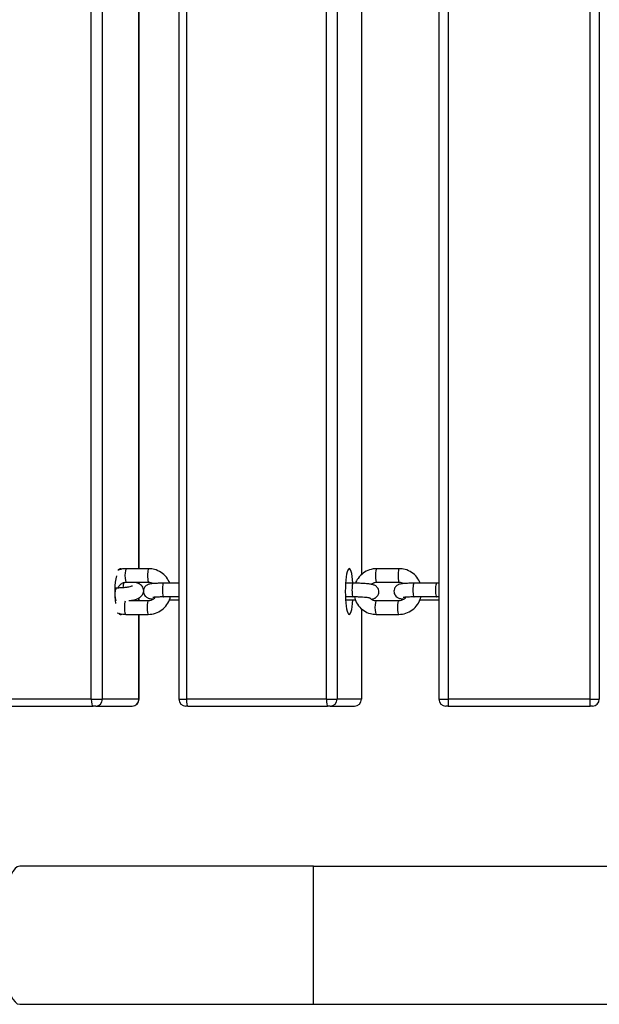
# Model space of a CAD drawing. Units: millimetres. Extents: x -4180 to 4084, y -2588 to 4864.
# Drawn here: x 656 to 909, y -424 to 6 of the extents above; entities that cross this region are included whole.
import ezdxf

# ---------------------------------------------------------------- set-up
doc = ezdxf.new("R2010")
doc.units = ezdxf.units.MM
doc.header["$LTSCALE"] = 45
doc.layers.add('SW_Toestellen', color=2, linetype='Continuous')

msp = doc.modelspace()

# ---------------------------------------------------------------- linework, layer by layer
at = {"layer": 'SW_Toestellen'}
for p, q in [((687.22, -290.8), (687.22, 303.2)), ((692.11, -290.8), (692.11, 303.2)), ((725.51, 303.2), (725.51, -290.8)), ((728.82, 303.2), (728.82, -290.8)), ((789.91, -290.8), (789.91, 303.2)), ((794.53, 303.2), (794.53, -290.8)), ((839.02, 303.2), (839.02, -290.8)), ((843.02, 303.2), (843.02, -290.8)), ((905.02, -290.8), (905.02, 303.2)), ((909.02, 303.2), (909.02, -290.8)), ((708.01, -233.83), (708.01, 246.23)), ((708.15, -233.83), (708.15, 246.23)), ((805.15, 248.67), (805.15, -236.42)), ((805.21, 248.62), (805.21, -236.37)), ((712.32, -233.83), (702.47, -233.83)), ((821.68, -233.83), (811.83, -233.83)), ((712.32, -239.83), (702.47, -239.83)), ((708.01, -240.38), (708.01, -239.83)), ((708.15, -240.45), (708.15, -239.83)), ((725.51, -240.16), (718.8, -240.16)), ((801.56, -240.16), (798.25, -240.16)), ((821.68, -239.83), (811.83, -239.83)), ((838.02, -240.16), (828.16, -240.16)), ((697.62, -242.14), (698.3, -242.14)), ((703.63, -247.77), (712.1, -247.77)), ((708.01, -247.77), (708.01, -246.59)), ((708.15, -247.77), (708.15, -246.52)), ((725.51, -246.16), (718.8, -246.16)), ((721.39, -247.44), (725.51, -247.44)), ((801.56, -246.16), (798.18, -246.16)), ((798.25, -247.44), (802.47, -247.44)), ((811.61, -247.77), (821.46, -247.77)), ((838.02, -246.16), (828.16, -246.16)), ((830.75, -247.44), (839.02, -247.44)), ((805.15, -251.33), (805.15, -290.8)), ((805.21, -251.38), (805.21, -290.8)), ((702.25, -253.77), (712.1, -253.77)), ((708.01, -290.8), (708.01, -253.77)), ((708.15, -290.8), (708.15, -253.77)), ((811.61, -253.77), (821.46, -253.77)), ((687.22, -290.8), (627.29, -290.8)), ((687.22, -290.8), (692.11, -290.8)), ((708.01, -290.8), (692.11, -290.8)), ((708.01, -290.8), (708.15, -290.8)), ((725.51, -290.8), (728.82, -290.8)), ((789.91, -290.8), (728.82, -290.8)), ((789.91, -290.8), (794.53, -290.8)), ((805.15, -290.8), (794.53, -290.8)), ((805.15, -290.8), (805.21, -290.8)), ((839.02, -290.8), (843.02, -290.8)), ((843.02, -290.8), (843.02, -293.8)), ((905.02, -290.8), (843.02, -290.8)), ((905.02, -293.8), (905.02, -290.8)), ((905.02, -290.8), (909.02, -290.8)), ((628.06, -293.8), (687.99, -293.8)), ((689.21, -293.8), (687.99, -293.8)), ((689.21, -293.8), (705.11, -293.8)), ((705.15, -293.8), (705.11, -293.8)), ((729.34, -293.8), (728.51, -293.8)), ((729.34, -293.8), (790.42, -293.8)), ((791.58, -293.8), (790.42, -293.8)), ((791.58, -293.8), (802.19, -293.8)), ((802.21, -293.8), (802.19, -293.8)), ((843.02, -293.8), (842.02, -293.8)), ((843.02, -293.8), (905.02, -293.8)), ((906.02, -293.8), (905.02, -293.8)), ((784.24, -363.65), (655.98, -363.65)), ((784.24, -423.95), (784.24, -363.65)), ((784.24, -363.65), (962.68, -363.65)), ((655.98, -423.95), (784.24, -423.95)), ((784.24, -423.95), (961.06, -423.95))]:
    msp.add_line(p, q, dxfattribs=at)
for centre, start, end in [((705.15, -290.8), 270, 0), ((728.51, -290.8), 180, 270), ((802.21, -290.8), 270, 0), ((842.02, -290.8), 180, 270), ((906.02, -290.8), 270, 0)]:
    msp.add_arc(centre, 3, start, end, dxfattribs=at)
for centre, major_axis, ratio, start_param, end_param in [((700.06, -243.8), (0, 10), 0.256458, 6.077507, 6.627804), ((702.47, -236.83), (0, -3), 0.171241, 3.141593, 6.283185), ((712.32, -236.83), (0, 3), 0.171241, 0, 3.141593), ((799.84, -243.8), (0, -10), 0.171241, 1.94306, 7.481718), ((811.83, -236.83), (0, -3), 0.171241, 3.141593, 6.283185), ((821.68, -236.83), (0, 3), 0.171241, 0, 3.141593), ((700.06, -243.8), (0, 10), 0.256458, 0.82116, 2.127886), ((701.83, -242.47), (0, -3), 0.256458, 3.738101, 4.564382), ((718.8, -243.16), (0, 3), 0.171241, 0, 3.141593), ((801.56, -243.16), (0, 3), 0.171241, 0, 3.141593), ((828.16, -243.16), (0, 3), 0.171241, 0, 3.141593), ((838.02, -243.16), (0, 3), 0.171241, 0, 3.141593), ((698.3, -245.14), (0, 3), 0.256458, 0, 2.705522), ((702.25, -250.77), (0, -3), 0.171241, 3.474106, 6.283185), ((712.1, -250.77), (0, -3), 0.171241, 3.141593, 6.283185), ((811.61, -250.77), (0, -3), 0.171241, 3.141593, 6.283185), ((821.46, -250.77), (0, -3), 0.171241, 3.141593, 6.283185), ((700.06, -243.8), (0, -10), 0.256458, 5.967196, 6.472452), ((687.99, -290.8), (0, -3), 0.256458, 4.712389, 6.283185), ((689.21, -290.8), (0, -3), 0.966555, 0, 1.570796), ((705.11, -290.8), (0, -3), 0.966555, 0, 1.570796), ((729.34, -290.8), (0, -3), 0.171241, 4.712389, 6.283185), ((790.42, -290.8), (0, -3), 0.171241, 4.712389, 6.283185), ((791.58, -290.8), (0, -3), 0.985229, 0, 1.570796), ((802.19, -290.8), (0, -3), 0.985229, 0, 1.570796), ((655.98, -393.8), (0, 30.15), 0.256513, 0, 3.141593)]:
    msp.add_ellipse(centre, major_axis=major_axis, ratio=ratio, start_param=start_param, end_param=end_param, dxfattribs=at)
for points, knots in [([(702.47, -233.83), (701.42, -233.83), (700.36, -234), (699.2, -234.39), (699.05, -234.44), (698.89, -234.5)], [3.1415927, 3.1415927, 3.1415927, 3.1415927, 3.459863, 3.459863, 3.5104016, 3.5104016, 3.5104016, 3.5104016]), ([(721.47, -240.16), (721.12, -239.24), (720.63, -238.37), (719.38, -236.76), (718.6, -236.04), (716.85, -234.88), (715.88, -234.44), (714.04, -233.94), (713.18, -233.83), (712.32, -233.83)], [8.232599, 8.232599, 8.232599, 8.232599, 8.530721, 8.530721, 8.848635, 8.848635, 9.165561, 9.165561, 9.424778, 9.424778, 9.424778, 9.424778]), ([(811.83, -233.83), (810.78, -233.83), (809.72, -234), (807.72, -234.67), (806.76, -235.16), (805.06, -236.43), (804.3, -237.2), (803.22, -238.72), (802.84, -239.43), (802.54, -240.17)], [3.141593, 3.141593, 3.141593, 3.141593, 3.459863, 3.459863, 3.780024, 3.780024, 4.101974, 4.101974, 4.342642, 4.342642, 4.342642, 4.342642]), ([(830.83, -240.16), (830.48, -239.24), (829.99, -238.37), (828.74, -236.76), (827.96, -236.04), (826.21, -234.88), (825.24, -234.44), (823.4, -233.94), (822.54, -233.83), (821.68, -233.83)], [8.232599, 8.232599, 8.232599, 8.232599, 8.530721, 8.530721, 8.848635, 8.848635, 9.165561, 9.165561, 9.424778, 9.424778, 9.424778, 9.424778]), ([(702.47, -239.83), (702.05, -239.83), (701.62, -239.9), (700.82, -240.17), (700.44, -240.37), (699.77, -240.88), (699.47, -241.19), (699.09, -241.72), (698.97, -241.92), (698.87, -242.13)], [3.141593, 3.141593, 3.141593, 3.141593, 3.468424, 3.468424, 3.787318, 3.787318, 4.099734, 4.099734, 4.271985, 4.271985, 4.271985, 4.271985]), ([(710.04, -243.17), (710.04, -243.1), (710.03, -243.03), (709.96, -242.6), (709.84, -242.25), (709.52, -241.64), (709.32, -241.38), (708.87, -240.91), (708.63, -240.73), (708.04, -240.37), (707.72, -240.24), (707.05, -240), (706.69, -239.91), (706.32, -239.83)], [4.9838526, 4.9838526, 4.9838526, 4.9838526, 4.9960209, 4.9960209, 5.0600466, 5.0600466, 5.1344599, 5.1344599, 5.2340152, 5.2340152, 5.3982478, 5.3982478, 5.5960936, 5.5960936, 5.5960936, 5.5960936]), ([(718.8, -240.16), (718.01, -240.16), (717.23, -240.18), (715.77, -240.23), (715.09, -240.26), (713.81, -240.37), (713.27, -240.43), (712.49, -240.62), (712.3, -240.68), (711.93, -240.82), (711.79, -240.88), (711.4, -241.1), (711.13, -241.26), (710.59, -241.85), (710.35, -242.18), (710.07, -242.94), (710, -243.31), (710, -244.02), (710.05, -244.35), (710.25, -244.95), (710.39, -245.21), (710.71, -245.68), (710.89, -245.87), (711.26, -246.2), (711.44, -246.31), (711.8, -246.52), (711.97, -246.59), (712.4, -246.75), (712.62, -246.81), (713.3, -246.97), (713.76, -247.04), (714.29, -247.1)], [6.283185, 6.283185, 6.283185, 6.283185, 6.61632, 6.61632, 6.958985, 6.958985, 7.350743, 7.350743, 7.46824, 7.46824, 7.527603, 7.527603, 7.602253, 7.602253, 7.649626, 7.649626, 7.682319, 7.682319, 7.711619, 7.711619, 7.744078, 7.744078, 7.785783, 7.785783, 7.84204, 7.84204, 7.920305, 7.920305, 8.073891, 8.073891, 8.384413, 8.384413, 8.384413, 8.384413]), ([(714.22, -240.34), (713.95, -240.18), (713.66, -240.06), (713.02, -239.88), (712.67, -239.83), (712.32, -239.83)], [8.9057764, 8.9057764, 8.9057764, 8.9057764, 9.1531602, 9.1531602, 9.424778, 9.424778, 9.424778, 9.424778]), ([(809.52, -247.14), (809.71, -247.11), (809.89, -247.07), (810.27, -246.98), (810.45, -246.93), (810.82, -246.78), (810.96, -246.72), (811.35, -246.51), (811.62, -246.34), (812.16, -245.75), (812.4, -245.42), (812.68, -244.66), (812.75, -244.29), (812.76, -243.59), (812.7, -243.26), (812.51, -242.66), (812.36, -242.39), (812.04, -241.92), (811.86, -241.73), (811.49, -241.41), (811.31, -241.29), (810.95, -241.09), (810.78, -241.02), (810.35, -240.85), (810.13, -240.79), (809.45, -240.63), (808.98, -240.56), (807.76, -240.42), (806.97, -240.35), (805.35, -240.25), (804.55, -240.22), (803.01, -240.17), (802.28, -240.16), (801.56, -240.16)], [4.080813, 4.080813, 4.080813, 4.080813, 4.209151, 4.209151, 4.326648, 4.326648, 4.38601, 4.38601, 4.460661, 4.460661, 4.508033, 4.508033, 4.540727, 4.540727, 4.570027, 4.570027, 4.602486, 4.602486, 4.64419, 4.64419, 4.700447, 4.700447, 4.778712, 4.778712, 4.932298, 4.932298, 5.246458, 5.246458, 5.643551, 5.643551, 5.984252, 5.984252, 6.283185, 6.283185, 6.283185, 6.283185]), ([(811.83, -239.83), (811.63, -239.83), (811.43, -239.85), (811.04, -239.91), (810.85, -239.95), (810.46, -240.07), (810.28, -240.15), (809.91, -240.33), (809.74, -240.43), (809.53, -240.58), (809.48, -240.61), (809.44, -240.65)], [3.1415927, 3.1415927, 3.1415927, 3.1415927, 3.2946637, 3.2946637, 3.4477348, 3.4477348, 3.6008058, 3.6008058, 3.7538769, 3.7538769, 3.7933717, 3.7933717, 3.7933717, 3.7933717]), ([(828.16, -240.16), (827.37, -240.16), (826.59, -240.18), (825.13, -240.23), (824.45, -240.26), (823.17, -240.37), (822.63, -240.43), (821.85, -240.62), (821.66, -240.68), (821.29, -240.82), (821.15, -240.88), (820.76, -241.1), (820.49, -241.26), (819.95, -241.85), (819.71, -242.18), (819.43, -242.94), (819.36, -243.31), (819.36, -244.02), (819.41, -244.35), (819.61, -244.95), (819.75, -245.21), (820.07, -245.68), (820.25, -245.87), (820.62, -246.2), (820.8, -246.31), (821.16, -246.52), (821.33, -246.59), (821.76, -246.75), (821.98, -246.81), (822.66, -246.97), (823.12, -247.04), (823.65, -247.1)], [0, 0, 0, 0, 0.333135, 0.333135, 0.6758, 0.6758, 1.067558, 1.067558, 1.185055, 1.185055, 1.244417, 1.244417, 1.319068, 1.319068, 1.366441, 1.366441, 1.399134, 1.399134, 1.428434, 1.428434, 1.460893, 1.460893, 1.502597, 1.502597, 1.558855, 1.558855, 1.63712, 1.63712, 1.790706, 1.790706, 2.101228, 2.101228, 2.101228, 2.101228]), ([(823.58, -240.34), (823.31, -240.18), (823.02, -240.06), (822.38, -239.88), (822.03, -239.83), (821.68, -239.83)], [8.9057764, 8.9057764, 8.9057764, 8.9057764, 9.1531602, 9.1531602, 9.424778, 9.424778, 9.424778, 9.424778]), ([(698.3, -242.14), (698.9, -242.14), (699.53, -242.12), (700.79, -242.05), (701.42, -242), (702.59, -241.87), (703.13, -241.79), (704.03, -241.63), (704.41, -241.54), (704.92, -241.4), (705.09, -241.34), (705.18, -241.3), (705.19, -241.3), (705.19, -241.3)], [3.141593, 3.141593, 3.141593, 3.141593, 3.432943, 3.432943, 3.728371, 3.728371, 4.01751, 4.01751, 4.284737, 4.284737, 4.501679, 4.501679, 4.571101, 4.571101, 4.571101, 4.571101]), ([(703.65, -247.77), (704.4, -247.67), (705.11, -247.54), (706.59, -247.19), (707.3, -246.99), (708.38, -246.39), (708.7, -246.19), (709.19, -245.69), (709.33, -245.53), (709.68, -245.02), (709.89, -244.62), (710, -244.08), (710, -244.03), (710.01, -243.99)], [3.865573, 3.865573, 3.865573, 3.865573, 4.192559, 4.192559, 4.616161, 4.616161, 4.776759, 4.776759, 4.836962, 4.836962, 4.92897, 4.92897, 4.936526, 4.936526, 4.936526, 4.936526]), ([(712.1, -253.77), (713.16, -253.77), (714.21, -253.6), (716.22, -252.94), (717.17, -252.44), (718.88, -251.17), (719.63, -250.4), (720.87, -248.66), (721.35, -247.68), (721.71, -246.5), (721.76, -246.33), (721.8, -246.16)], [6.283185, 6.283185, 6.283185, 6.283185, 6.601456, 6.601456, 6.921616, 6.921616, 7.243567, 7.243567, 7.566532, 7.566532, 7.618452, 7.618452, 7.618452, 7.618452]), ([(712.1, -247.77), (712.52, -247.77), (712.95, -247.7), (713.75, -247.43), (714.13, -247.23), (714.74, -246.77), (714.98, -246.54), (715.19, -246.28)], [6.2831853, 6.2831853, 6.2831853, 6.2831853, 6.6100162, 6.6100162, 6.9289111, 6.9289111, 7.1772116, 7.1772116, 7.1772116, 7.1772116]), ([(718.8, -246.16), (718.13, -246.16), (717.47, -246.17), (716.28, -246.21), (715.75, -246.24), (714.9, -246.3), (714.56, -246.33), (714.26, -246.38), (714.19, -246.39), (714.11, -246.4), (714.09, -246.41), (714.09, -246.41), (714.09, -246.41), (714.09, -246.41)], [6.283185, 6.283185, 6.283185, 6.283185, 6.590069, 6.590069, 6.889365, 6.889365, 7.163964, 7.163964, 7.265931, 7.265931, 7.343646, 7.343646, 7.348414, 7.348414, 7.348414, 7.348414]), ([(808.57, -246.59), (808.57, -246.59), (808.54, -246.58), (808.41, -246.56), (808.28, -246.53), (807.86, -246.47), (807.55, -246.43), (806.75, -246.35), (806.24, -246.32), (805.13, -246.25), (804.52, -246.22), (803.27, -246.18), (802.63, -246.17), (801.85, -246.16), (801.71, -246.16), (801.56, -246.16)], [4.872371, 4.872371, 4.872371, 4.872371, 4.972986, 4.972986, 5.137885, 5.137885, 5.370933, 5.370933, 5.650687, 5.650687, 5.93416, 5.93416, 6.217633, 6.217633, 6.283185, 6.283185, 6.283185, 6.283185]), ([(802.08, -246.17), (802.16, -246.53), (802.27, -246.89), (802.75, -248.24), (803.26, -249.18), (804.56, -250.84), (805.34, -251.57), (807.09, -252.73), (808.06, -253.16), (809.9, -253.66), (810.75, -253.77), (811.61, -253.77)], [4.957037, 4.957037, 4.957037, 4.957037, 5.069398, 5.069398, 5.389128, 5.389128, 5.707042, 5.707042, 6.023969, 6.023969, 6.283185, 6.283185, 6.283185, 6.283185]), ([(809.02, -246.74), (809.02, -246.74), (809.01, -246.73), (808.98, -246.72), (808.94, -246.7), (808.81, -246.66), (808.7, -246.63), (808.57, -246.59)], [1.7018079, 1.7018079, 1.7018079, 1.7018079, 1.7137674, 1.7137674, 1.7624025, 1.7624025, 1.8249939, 1.8249939, 1.8249939, 1.8249939]), ([(809.02, -246.74), (809.16, -246.87), (809.3, -246.99), (809.62, -247.21), (809.78, -247.3), (810.12, -247.47), (810.3, -247.54), (810.66, -247.66), (810.85, -247.7), (811.23, -247.76), (811.42, -247.77), (811.61, -247.77)], [5.5350762, 5.5350762, 5.5350762, 5.5350762, 5.684698, 5.684698, 5.8343198, 5.8343198, 5.9839417, 5.9839417, 6.1335635, 6.1335635, 6.2831853, 6.2831853, 6.2831853, 6.2831853]), ([(821.46, -253.77), (822.52, -253.77), (823.57, -253.6), (825.58, -252.94), (826.53, -252.44), (828.24, -251.17), (828.99, -250.4), (830.23, -248.66), (830.71, -247.68), (831.07, -246.5), (831.12, -246.33), (831.16, -246.16)], [6.283185, 6.283185, 6.283185, 6.283185, 6.601456, 6.601456, 6.921616, 6.921616, 7.243567, 7.243567, 7.566532, 7.566532, 7.618452, 7.618452, 7.618452, 7.618452]), ([(821.46, -247.77), (821.89, -247.77), (822.31, -247.7), (823.11, -247.43), (823.49, -247.23), (824.1, -246.77), (824.34, -246.54), (824.55, -246.28)], [6.2831853, 6.2831853, 6.2831853, 6.2831853, 6.6100162, 6.6100162, 6.9289111, 6.9289111, 7.1772116, 7.1772116, 7.1772116, 7.1772116]), ([(828.16, -246.16), (827.49, -246.16), (826.83, -246.17), (825.64, -246.21), (825.11, -246.24), (824.26, -246.3), (823.92, -246.33), (823.62, -246.38), (823.55, -246.39), (823.48, -246.4), (823.46, -246.41), (823.45, -246.41), (823.45, -246.41), (823.45, -246.41)], [0, 0, 0, 0, 0.306884, 0.306884, 0.60618, 0.60618, 0.880779, 0.880779, 0.982745, 0.982745, 1.060461, 1.060461, 1.065229, 1.065229, 1.065229, 1.065229]), ([(839.02, -246.17), (838.83, -246.17), (838.64, -246.17), (838.31, -246.16), (838.16, -246.16), (838.02, -246.16)], [6.1327359, 6.1327359, 6.1327359, 6.1327359, 6.2170016, 6.2170016, 6.2831853, 6.2831853, 6.2831853, 6.2831853]), ([(698.58, -253.06), (698.95, -253.21), (699.33, -253.33), (700.54, -253.66), (701.39, -253.77), (702.25, -253.77)], [5.904392, 5.904392, 5.904392, 5.904392, 6.0239685, 6.0239685, 6.2831853, 6.2831853, 6.2831853, 6.2831853])]:
    msp.add_open_spline(points, degree=3, knots=knots, dxfattribs=at)
msp.add_open_spline([(839.02, -240.17), (838.68, -240.17), (838.35, -240.16), (838.02, -240.16)], degree=3, dxfattribs=at)

doc.saveas('drawing.dxf')
